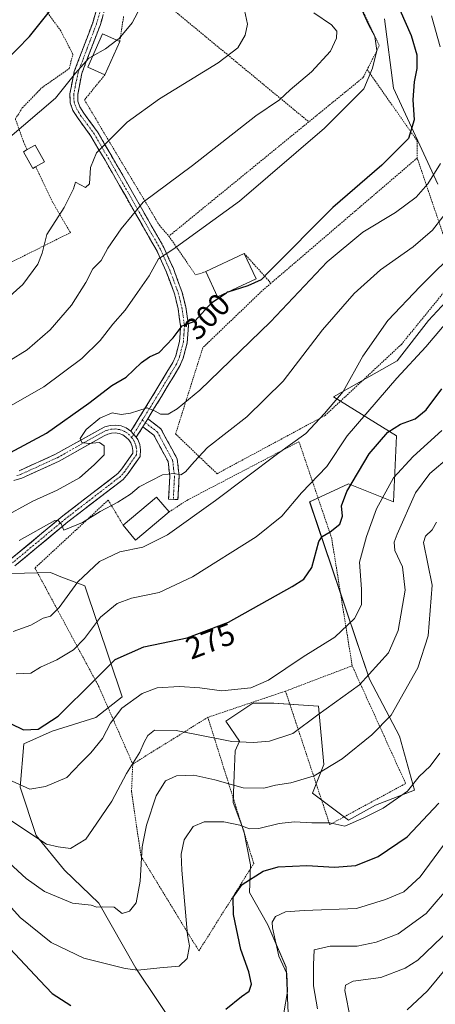
# Model space of a CAD drawing. Units: metres. Extents: x 603338 to 606762, y 4775484 to 4777850.
# Drawn here: x 604613 to 604746, y 4776642 to 4776958 of the extents above; entities that cross this region are included whole.
import ezdxf
from ezdxf.enums import TextEntityAlignment as Align

# ---------------------------------------------------------------- set-up
doc = ezdxf.new("R2010")
doc.units = ezdxf.units.M
doc.header["$MEASUREMENT"] = 0
for name, pattern in [('TRAZO_Y_PUNTO', [1, 0.5, -0.25, 0, -0.25]), ('TRAZOS', [0.75, 0.5, -0.25]), ('TRAZOSX2', [1.5, 1, -0.5])]:
    doc.linetypes.add(name, pattern=pattern)
for name, color, linetype, lineweight in [('Alambrada', 19, 'TRAZOS', 0), ('Arbolado forestal CxS', 92, 'Continuous', 0), ('Camino', 19, 'TRAZOSX2', 0), ('Camino Cxs', 19, 'Continuous', 0), ('Camino eje', 19, 'TRAZO_Y_PUNTO', 0), ('Curva de nivel maestra', 36, 'Continuous', 30), ('Curva de nivel normal', 36, 'Continuous', 0), ('Edificación', 1, 'Continuous', 13), ('Edificación Cxs', 1, 'Continuous', 13), ('Pista', 135, 'Continuous', 13), ('Pista Cxs', 135, 'Continuous', 0), ('Pista eje', 135, 'TRAZO_Y_PUNTO', 0), ('Prado CxS', 92, 'Continuous', 0), ('Rótulo de curva de nivel directora', 19, 'Continuous', 0)]:
    doc.layers.add(name, color=color, linetype=linetype, lineweight=lineweight)
doc.styles.add('Arial', font='txt', dxfattribs={"height": 0.2})

# ---------------------------------------------------------------- blocks, each defined once
blk = doc.blocks.new('*U156')
at = {"layer": 'Arbolado forestal CxS', "color": 92, "linetype": 'Continuous', "lineweight": 0}
blk.add_polyline3d([(604589.2909, 4776780.0625, 286.3144), (604622.8537, 4776780.8813, 286.0223), (604626.2173, 4776779.5685, 284.7367), (604633.8535, 4776776.5881, 281.7157), (604645.9125, 4776741.0913, 268.6387), (604637.3779, 4776734.4491, 269.9052), (604623.3861, 4776730.0767, 272.287), (604614.3273, 4776725.9943, 272.8086), (604613.1323, 4776712.0667, 268.7916), (604618.2317, 4776696.6153, 264.8014), (604627.3147, 4776685.4495, 261.9626), (604638.3273, 4776674.8413, 259.3168), (604650.2007, 4776654.0347, 254.0683), (604671.7687, 4776621.9587, 243.1778)], dxfattribs=at)
blk = doc.blocks.new('*U165')
at = {"layer": 'Prado CxS', "color": 92, "linetype": 'Continuous', "lineweight": 0}
for points in [[(604671.7687, 4776621.9587, 243.1778), (604650.2007, 4776654.0347, 254.0683), (604638.3273, 4776674.8413, 259.3168), (604627.3147, 4776685.4495, 261.9626), (604618.2317, 4776696.6153, 264.8014), (604613.1323, 4776712.0667, 268.7916), (604614.3273, 4776725.9943, 272.8086), (604623.3861, 4776730.0767, 272.287), (604637.3779, 4776734.4491, 269.9052), (604645.9125, 4776741.0913, 268.6387), (604633.8535, 4776776.5881, 281.7157), (604626.2173, 4776779.5685, 284.7367), (604622.8537, 4776780.8813, 286.0223), (604589.2909, 4776780.0625, 286.3144)], [(604730.1185, 4776958.4157, 301.9818), (604733.0061, 4776936.2643, 300.7339), (604747.2233, 4776905.4453, 290.9323)], [(604760.9293, 4776879.6395, 278.1452), (604744.2197, 4776861.6795, 279.714), (604734.1625, 4776848.7395, 279.2469), (604713.7571, 4776837.2633, 283.0902), (604733.9741, 4776824.7425, 271.422), (604733.0105, 4776803.5545, 264.9158), (604718.5691, 4776809.3325, 272.7336), (604708.1719, 4776804.5321, 276.4648), (604706.0551, 4776803.5547, 276.8598), (604725.3089, 4776746.7307, 262.6418), (604734.9351, 4776728.4319, 256.9892), (604739.7489, 4776711.0959, 251.4507), (604727.2341, 4776706.2811, 253.642), (604718.5687, 4776701.4655, 253.5353), (604707.0175, 4776710.1329, 257.2515), (604710.5885, 4776719.3179, 259.055), (604708.9425, 4776738.0635, 263.7819), (604694.5029, 4776739.0271, 266.7108), (604687.7639, 4776739.0271, 267.6021), (604679.0989, 4776733.2479, 265.9369), (604683.5249, 4776726.8049, 263.9637), (604682.1285, 4776723.6823, 262.8829), (604681.8269, 4776716.0623, 260.2228), (604681.4747, 4776707.1709, 256.52), (604684.9347, 4776698.1223, 253.0321), (604687.0487, 4776687.2199, 249.4158), (604686.6967, 4776678.3291, 246.7125), (604692.6475, 4776667.9043, 244.2014), (604698.4717, 4776654.3043, 242.762), (604699.1641, 4776639.6443, 242.2653)]]:
    blk.add_polyline3d(points, dxfattribs=at)
blk = doc.blocks.new('*U189')
at = {"layer": 'Curva de nivel normal', "color": 36, "linetype": 'Continuous', "lineweight": 0}
blk.add_polyline3d([(604611.84, 4776748.42, 280), (604616.53, 4776748.62, 280), (604619.61, 4776750.55, 280), (604624.94, 4776752.89, 280), (604630.26, 4776756.11, 280), (604633.79, 4776759.7, 280), (604638.91, 4776766.62, 280), (604644.26, 4776771, 280), (604648.84, 4776772.71, 280), (604657.78, 4776774.52, 280), (604668.47, 4776779.53, 280), (604688.84, 4776792.4, 280), (604697.17, 4776799.01, 280), (604703.45, 4776806.5, 280), (604711.61, 4776814.88, 280), (604718.06, 4776824.75, 280), (604734, 4776843.27, 280), (604743.37, 4776853.27, 280), (604754.09, 4776865.93, 280)], dxfattribs=at)
blk = doc.blocks.new('*U204')
at = {"layer": 'Curva de nivel normal', "color": 36, "linetype": 'Continuous', "lineweight": 0}
blk.add_polyline3d([(604610.52, 4776713.98, 270), (604616.27, 4776711.46, 270), (604621.21, 4776712.28, 270), (604628.1, 4776715.19, 270), (604632.6, 4776719.93, 270), (604635.76, 4776723.13, 270), (604639.59, 4776727.73, 270), (604642.13, 4776732.59, 270), (604645.74, 4776737.46, 270), (604652.25, 4776742.13, 270), (604657.12, 4776743.88, 270), (604664.32, 4776744.33, 270), (604670.82, 4776743.88, 270), (604677.84, 4776742.92, 270), (604687.17, 4776743.93, 270), (604692.79, 4776746.37, 270), (604703.98, 4776753.88, 270), (604714.19, 4776760.19, 270), (604720.47, 4776766.16, 270), (604722.7, 4776770.6, 270), (604722.7, 4776775.6, 270), (604722.01, 4776784.21, 270), (604724.34, 4776792.41, 270), (604727.56, 4776801.34, 270), (604732.93, 4776811.28, 270), (604739.28, 4776818.16, 270), (604748.44, 4776826.44, 270)], dxfattribs=at)
blk = doc.blocks.new('*U213')
at = {"layer": 'Curva de nivel normal', "color": 36, "linetype": 'Continuous', "lineweight": 0}
blk.add_polyline3d([(604644.1579, 4776951.6132, 320), (604644.88, 4776952.17, 320), (604649.11, 4776957.16, 320), (604651.77, 4776962.19, 320)], dxfattribs=at)
blk = doc.blocks.new('*U217')
at = {"layer": 'Curva de nivel normal', "color": 36, "linetype": 'Continuous', "lineweight": 0}
blk.add_polyline3d([(604608.51, 4776833.48, 305), (604620.77, 4776840.5, 305), (604632.89, 4776849.59, 305), (604638.77, 4776855.32, 305), (604642.83, 4776860.58, 305), (604646.79, 4776865.05, 305), (604650.83, 4776870.72, 305), (604654.51, 4776876.06, 305), (604657.51, 4776881.46, 305), (604662.17, 4776884.48, 305), (604683.55, 4776900.03, 305), (604710.79, 4776923.43, 305), (604723.47, 4776935.97, 305), (604726.22, 4776942.6, 305), (604727.58, 4776948.33, 305), (604726.98, 4776952.79, 305), (604724.91, 4776956.52, 305), (604722.84, 4776961.21, 305)], dxfattribs=at)
blk = doc.blocks.new('*U226')
at = {"layer": 'Curva de nivel normal', "color": 36, "linetype": 'Continuous', "lineweight": 0}
blk.add_polyline3d([(604609.43, 4776848.65, 310), (604615.33, 4776852.31, 310), (604622.74, 4776858.78, 310), (604629.6, 4776866.6, 310), (604634.22, 4776873.93, 310), (604636.48, 4776878.27, 310), (604639.11, 4776880.93, 310), (604641.23, 4776884.93, 310), (604645.52, 4776891.07, 310), (604652.6, 4776899.66, 310), (604668.41, 4776911.48, 310), (604688.79, 4776927.4, 310), (604696.41, 4776932.49, 310), (604699.84, 4776935.69, 310), (604706.65, 4776941.49, 310), (604712.75, 4776948.04, 310), (604714.64, 4776952.25, 310), (604714.74, 4776954.5, 310), (604713.06, 4776956.49, 310), (604707.4, 4776960.4, 310)], dxfattribs=at)
blk = doc.blocks.new('*U248')
at = {"layer": 'Curva de nivel normal', "color": 36, "linetype": 'Continuous', "lineweight": 0}
for points in [[(604745.19, 4776959.46, 295), (604747.99, 4776949.46, 295)], [(604748.05, 4776912.12, 295), (604743.95, 4776905.54, 295), (604740.24, 4776901.26, 295), (604733.64, 4776896.38, 295), (604723.15, 4776890.05, 295), (604711.63, 4776880.52, 295), (604693.44, 4776861.33, 295), (604670.84, 4776839.36, 295), (604663.51, 4776833.41, 295), (604660.68, 4776831.67, 295), (604658.17, 4776831.74, 295), (604656.51, 4776832.62, 295), (604653.94, 4776833.74, 295), (604648.53, 4776831.97, 295), (604645.53, 4776831.62, 295), (604642.66, 4776832.13, 295), (604638.68, 4776830.42, 295), (604634.33, 4776826.8, 295), (604632.33, 4776823.93, 295), (604632.96, 4776822.62, 295), (604635.2, 4776822.24, 295), (604638.55, 4776822.55, 295), (604640.09, 4776821.51, 295), (604640.08, 4776818.67, 295), (604636.84, 4776815.45, 295), (604632.17, 4776811.26, 295), (604625, 4776807.33, 295), (604617.15, 4776803.82, 295), (604607.05, 4776798.24, 295)]]:
    blk.add_polyline3d(points, dxfattribs=at)
blk = doc.blocks.new('*U257')
at = {"layer": 'Curva de nivel normal', "color": 36, "linetype": 'Continuous', "lineweight": 0}
blk.add_polyline3d([(604685.17, 4776961.27, 315), (604686.07, 4776956.76, 315), (604685.36, 4776953.24, 315), (604682.96, 4776949.16, 315), (604676.69, 4776944.39, 315), (604657.8, 4776932.76, 315), (604647.51, 4776925.33, 315), (604637.6, 4776915.45, 315), (604635.68, 4776910.75, 315), (604635.38, 4776905.6, 315), (604634.04, 4776904.34, 315), (604630.88, 4776906.04, 315), (604630.21, 4776903.93, 315), (604627.22, 4776897.93, 315), (604621.73, 4776889.27, 315), (604620.17, 4776883.27, 315), (604618.81, 4776879.78, 315), (604613.96, 4776873.32, 315), (604605.61, 4776865.92, 315)], dxfattribs=at)
blk = doc.blocks.new('*U261')
at = {"layer": 'Curva de nivel normal', "color": 36, "linetype": 'Continuous', "lineweight": 0}
blk.add_polyline3d([(604737.38, 4776640.68, 230), (604743.9, 4776646.82, 230), (604750.14, 4776654.27, 230)], dxfattribs=at)
blk = doc.blocks.new('*U277')
at = {"layer": 'Curva de nivel maestra', "color": 36, "linetype": 'Continuous', "lineweight": 30}
blk.add_polyline3d([(604604.09, 4776940.57, 325), (604616.07, 4776952.81, 325), (604623.84, 4776962.43, 325)], dxfattribs=at)
blk = doc.blocks.new('*U285')
at = {"layer": 'Curva de nivel maestra', "color": 36, "linetype": 'Continuous', "lineweight": 30}
blk.add_polyline3d([(604735.04, 4776961.3, 300), (604738.68, 4776953.1, 300), (604740.45, 4776946.88, 300), (604740.5, 4776942.49, 300), (604739.56, 4776938.26, 300), (604739.2, 4776932.53, 300), (604739.64, 4776926.04, 300), (604737.8, 4776920.11, 300), (604729.27, 4776911.54, 300), (604713.45, 4776897.97, 300), (604693.17, 4776877.53, 300), (604690.51, 4776874.76, 300), (604686.17, 4776872.8, 300), (604679.8003, 4776870.8342, 300)], dxfattribs=at)

msp = doc.modelspace()

# ---------------------------------------------------------------- linework, layer by layer
at = {"layer": 'Alambrada', "color": 19, "linetype": 'TRAZOS', "lineweight": 0}
for points in [[(604658.17, 4777004.59, 313.93), (604721.39, 4776964.66, 304.54), (604728.42, 4776949.81, 304.46), (604724.53, 4776942.22, 305.67)], [(604651.37, 4776970.32, 320.12), (604705.78, 4776925.42, 306.7)], [(604615.42, 4776916.54, 318.31), (604614.21, 4776919.06, 318.87), (604611.58, 4776926.35, 320.91), (604613.81, 4776929.92, 321.26), (604620.05, 4776936.33, 321.89), (604628.84, 4776942.51, 321.19), (604630.05, 4776947.07, 321.8), (604626.15, 4776954.61, 323.58), (604619.21, 4776964.14, 326.02), (604612.85, 4776966.84, 327.19), (604602.53, 4776962.67, 328.62), (604591.03, 4776952.41, 329.05), (604576, 4776940.59, 327.68), (604574.51, 4776938.04, 327.49), (604577.51, 4776920.36, 323.85), (604582.26, 4776904.49, 320.63), (604585.23, 4776888.85, 318.71), (604590.28, 4776870.44, 315.9), (604629.23, 4776889.9, 313.34), (604623.55, 4776899.7, 315.85), (604618.09, 4776911.01, 317.45)], [(604646.33, 4776959.18, 320.58), (604645.07, 4776951.21, 319.61)], [(604640.35, 4776940.53, 318.18), (604633.76, 4776932.46, 317.44), (604657.8, 4776892.27, 307.37), (604660.87, 4776888.77, 306.19)], [(604724.53, 4776942.22, 305.67), (604723.22, 4776939.64, 305.7), (604705.78, 4776925.42, 306.7)], [(604724.53, 4776942.22, 305.67), (604740.51, 4776919.4, 299.54), (604740.57, 4776913.83, 298.73)], [(604705.78, 4776925.42, 306.7), (604660.87, 4776888.77, 306.19)], [(604693.64, 4776873.68, 297.91), (604690.77, 4776871.22, 297.91), (604671.76, 4776853.02, 297.81), (604663.01, 4776825.34, 292.49), (604676.31, 4776812.6, 287.82), (604711, 4776831.25, 284.65), (604735.5, 4776854.07, 282.2), (604753.44, 4776876.05, 283.06), (604740.57, 4776913.83, 298.73)], [(604740.57, 4776913.83, 298.73), (604693.64, 4776873.68, 297.91)], [(604660.87, 4776888.77, 306.19), (604669.42, 4776876.34, 302.66), (604672.7, 4776877.39, 302.62)], [(604685.07, 4776883.21, 302.21), (604693.64, 4776873.68, 297.91)], [(604719.71, 4776750.99, 267.17), (604713.12, 4776791.89, 274.15), (604702.63, 4776822.87, 284.67), (604666.94, 4776804.21, 286.67), (604660.92, 4776800.34, 286.59)], [(604646.18, 4776796.07, 287.37), (604641.39, 4776804.15, 290.75), (604617.87, 4776782.34, 288.41), (604638.33, 4776744.41, 273.81), (604649.26, 4776719.5, 264.76)], [(604698.3, 4776742.88, 268.84), (604712.5, 4776700.06, 254.67), (604736.87, 4776713.25, 255.66), (604719.71, 4776750.99, 267.17)], [(604719.71, 4776750.99, 267.17), (604698.3, 4776742.88, 268.84)], [(604698.3, 4776742.88, 268.84), (604673.37, 4776734.47, 267.01)], [(604649.26, 4776719.5, 264.76), (604648.87, 4776710.65, 263.01), (604651.92, 4776689.93, 259.8), (604670.51, 4776659.57, 254.04), (604688.12, 4776687.61, 250.72), (604673.37, 4776734.47, 267.01)], [(604673.37, 4776734.47, 267.01), (604649.26, 4776719.5, 264.76)]]:
    msp.add_polyline3d(points, dxfattribs=at)
at = {"layer": 'Arbolado forestal CxS', "color": 92, "linetype": 'Continuous', "lineweight": 0}
for points in [[(604747.22, 4776905.45, 290.93), (604733.01, 4776936.26, 300.73), (604730.12, 4776958.42, 301.98)], [(604730.12, 4776958.42, 301.98), (604733.01, 4776936.26, 300.73), (604747.22, 4776905.45, 290.93)], [(604699.16, 4776639.64, 242.27), (604698.47, 4776654.3, 242.76), (604692.65, 4776667.9, 244.2), (604686.7, 4776678.33, 246.71), (604687.05, 4776687.22, 249.42), (604684.93, 4776698.12, 253.03), (604681.47, 4776707.17, 256.52), (604681.83, 4776716.06, 260.22), (604682.13, 4776723.68, 262.88), (604683.52, 4776726.8, 263.96), (604679.1, 4776733.25, 265.94), (604687.76, 4776739.03, 267.6), (604694.5, 4776739.03, 266.71), (604708.94, 4776738.06, 263.78), (604710.59, 4776719.32, 259.06), (604707.02, 4776710.13, 257.25), (604718.57, 4776701.47, 253.54), (604727.23, 4776706.28, 253.64), (604739.75, 4776711.1, 251.45), (604734.94, 4776728.43, 256.99), (604725.31, 4776746.73, 262.64), (604706.06, 4776803.55, 276.86), (604708.17, 4776804.53, 276.46), (604718.57, 4776809.33, 272.73), (604733.01, 4776803.55, 264.92), (604733.97, 4776824.74, 271.42), (604713.76, 4776837.26, 283.09), (604734.16, 4776848.74, 279.25), (604744.22, 4776861.68, 279.71), (604760.93, 4776879.64, 278.15)], [(604760.93, 4776879.64, 278.15), (604744.22, 4776861.68, 279.71), (604734.16, 4776848.74, 279.25), (604713.76, 4776837.26, 283.09), (604733.97, 4776824.74, 271.42), (604733.01, 4776803.55, 264.92), (604718.57, 4776809.33, 272.73), (604708.17, 4776804.53, 276.46), (604706.06, 4776803.55, 276.86), (604725.31, 4776746.73, 262.64), (604734.94, 4776728.43, 256.99), (604739.75, 4776711.1, 251.45), (604727.23, 4776706.28, 253.64), (604718.57, 4776701.47, 253.54), (604707.02, 4776710.13, 257.25), (604710.59, 4776719.32, 259.06), (604708.94, 4776738.06, 263.78), (604694.5, 4776739.03, 266.71), (604687.76, 4776739.03, 267.6), (604679.1, 4776733.25, 265.94), (604683.52, 4776726.8, 263.96), (604682.13, 4776723.68, 262.88), (604681.83, 4776716.06, 260.22), (604681.47, 4776707.17, 256.52), (604684.93, 4776698.12, 253.03), (604687.05, 4776687.22, 249.42), (604686.7, 4776678.33, 246.71), (604692.65, 4776667.9, 244.2), (604698.47, 4776654.3, 242.76), (604699.16, 4776639.64, 242.27)], [(604671.77, 4776621.96, 243.18), (604650.2, 4776654.03, 254.07), (604638.33, 4776674.84, 259.32), (604627.31, 4776685.45, 261.96), (604618.23, 4776696.62, 264.8), (604613.13, 4776712.07, 268.79), (604614.33, 4776725.99, 272.81), (604623.39, 4776730.08, 272.29), (604637.38, 4776734.45, 269.91), (604645.91, 4776741.09, 268.64), (604633.85, 4776776.59, 281.72), (604626.22, 4776779.57, 284.74), (604622.85, 4776780.88, 286.02), (604589.29, 4776780.06, 286.31)]]:
    msp.add_polyline3d(points, dxfattribs=at)
at = {"layer": 'Camino', "color": 19, "linetype": 'TRAZOSX2', "lineweight": 0}
for points in [[(604637.11, 4776969.19), (604639.41, 4776967.02), (604640.54, 4776964.26), (604640.23, 4776961.31), (604638.78, 4776956.34), (604632.89, 4776940.91), (604631.58, 4776934.2), (604631.66, 4776932.05), (604632.32, 4776930.2), (604633.57, 4776928.18), (604637.93, 4776922.24), (604644.79, 4776910.46), (604659.28, 4776885.11), (604662.3, 4776878.4), (604665.05, 4776871), (604666.26, 4776866.1), (604667.12, 4776860.1), (604666.75, 4776854.6), (604665.42, 4776849.61), (604664.39, 4776847.17), (604658.5, 4776837.39), (604654.08, 4776830.23)], [(604648.7, 4776826.28), (604656.36, 4776838.7), (604662.16, 4776848.31), (604663.05, 4776850.42), (604664.27, 4776855.01), (604664.61, 4776860), (604663.8, 4776865.62), (604662.66, 4776870.27), (604659.99, 4776877.45), (604657.05, 4776883.97), (604642.62, 4776909.21), (604635.83, 4776920.87), (604631.5, 4776926.78), (604630.06, 4776929.11), (604629.18, 4776931.57), (604629.07, 4776934.4), (604630.48, 4776941.6), (604636.4, 4776957.13), (604637.76, 4776961.8)], [(604654.08, 4776830.23), (604658.31, 4776826.99), (604663.51, 4776817.4), (604664.16, 4776811.76), (604663.78, 4776804.29), (604662.28, 4776804.37)], [(604652.49, 4776827.67), (604650.41, 4776824.3)], [(604662.28, 4776804.37), (604660.78, 4776804.44), (604661.15, 4776811.66), (604660.6, 4776816.48), (604655.98, 4776825), (604652.49, 4776827.67)]]:
    msp.add_lwpolyline(points, dxfattribs=at)
at = {"layer": 'Camino Cxs', "color": 19, "linetype": 'Continuous', "lineweight": 0}
for points in [[(604654.08, 4776830.23), (604652.49, 4776827.67)], [(604654.08, 4776830.23), (604652.49, 4776827.67)], [(604648.7, 4776826.28), (604650.41, 4776824.3)]]:
    msp.add_lwpolyline(points, dxfattribs=at)
msp.add_polyline3d([(604639.51, 4776958.83, 321.23), (604638.78, 4776956.34, 321.07), (604637.31, 4776952.48, 320.92), (604635.84, 4776948.63, 320.63), (604634.36, 4776944.77, 320.12), (604632.89, 4776940.91, 319.23), (604632.24, 4776937.56, 318.09), (604631.58, 4776934.2, 317.73), (604631.66, 4776932.05, 317.42), (604632.32, 4776930.2, 317.1), (604633.57, 4776928.18, 316.76), (604635.75, 4776925.21, 316.24), (604637.93, 4776922.24, 315.63), (604640.22, 4776918.31, 314.97), (604642.5, 4776914.39, 314.21), (604644.79, 4776910.46, 313.32), (604647.21, 4776906.24, 311.98), (604649.62, 4776902.01, 310.86), (604652.04, 4776897.79, 309.27), (604654.45, 4776893.56, 308.04), (604656.87, 4776889.34, 306.65), (604659.28, 4776885.11, 305.41), (604660.79, 4776881.76, 304.44), (604662.3, 4776878.4, 303.43), (604663.68, 4776874.7, 302.62), (604665.05, 4776871, 301.92), (604665.66, 4776868.55, 301.46), (604666.26, 4776866.1, 300.99), (604666.69, 4776863.1, 300.42), (604667.12, 4776860.1, 299.76), (604666.94, 4776857.35, 299.28), (604666.75, 4776854.6, 298.86), (604666.09, 4776852.11, 298.57), (604665.42, 4776849.61, 298.22), (604664.39, 4776847.17, 297.84), (604662.43, 4776843.91, 297.22), (604660.46, 4776840.65, 296.77), (604658.5, 4776837.39, 295.89), (604656.29, 4776833.81, 295.13), (604654.08, 4776830.23, 294.4), (604654.08, 4776830.23, 294.4), (604652.49, 4776827.67, 293.87), (604650.41, 4776824.3, 293.46), (604648.7, 4776826.28, 293.78), (604651.25, 4776830.42, 294.36), (604653.81, 4776834.56, 295.28), (604656.36, 4776838.7, 295.86), (604658.29, 4776841.9, 297.15), (604660.23, 4776845.11, 297.67), (604662.16, 4776848.31, 298.04), (604663.05, 4776850.42, 298.52), (604664.27, 4776855.01, 299.35), (604664.44, 4776857.51, 299.79), (604664.61, 4776860, 300.27), (604664.21, 4776862.81, 300.98), (604663.8, 4776865.62, 301.45), (604662.66, 4776870.27, 302.09), (604661.33, 4776873.86, 302.54), (604659.99, 4776877.45, 303.55), (604658.52, 4776880.71, 304.47), (604657.05, 4776883.97, 305.28), (604654.65, 4776888.18, 306.73), (604652.24, 4776892.38, 308.04), (604649.84, 4776896.59, 309.63), (604647.43, 4776900.8, 311.2), (604645.03, 4776905, 312.48), (604642.62, 4776909.21, 313.61), (604640.36, 4776913.1, 314.34), (604638.09, 4776916.98, 315.03), (604635.83, 4776920.87, 315.71), (604633.67, 4776923.83, 316.39), (604631.5, 4776926.78, 316.81), (604630.06, 4776929.11, 317.37), (604629.18, 4776931.57, 318.16), (604629.07, 4776934.4, 318.83), (604629.78, 4776938, 319.21), (604630.48, 4776941.6, 320.17), (604631.96, 4776945.48, 321.01), (604633.44, 4776949.37, 321.41), (604634.92, 4776953.25, 321.54), (604636.4, 4776957.13, 321.26), (604637.76, 4776961.8, 321.89)], dxfattribs=at)
msp.add_polyline3d([(604652.49, 4776827.67, 293.87), (604654.08, 4776830.23, 294.4), (604656.2, 4776828.61, 294.2), (604658.31, 4776826.99, 293.59), (604660.04, 4776823.79, 292.68), (604661.78, 4776820.6, 292.34), (604663.51, 4776817.4, 291.32), (604663.84, 4776814.58, 290.34), (604664.16, 4776811.76, 289.37), (604663.97, 4776808.03, 288.11), (604663.78, 4776804.29, 287.18), (604660.78, 4776804.44, 287.69), (604660.97, 4776808.05, 288.11), (604661.15, 4776811.66, 289.53), (604660.6, 4776816.48, 291.63), (604658.29, 4776820.74, 292.73), (604655.98, 4776825, 293.42), (604652.49, 4776827.67, 293.87)], close=True, dxfattribs=at)
at = {"layer": 'Camino eje', "color": 19, "linetype": 'TRAZO_Y_PUNTO', "lineweight": 0}
for points in [[(604639, 4776961.56), (604637.59, 4776956.74), (604634.65, 4776949.02), (604631.69, 4776941.26), (604631.03, 4776937.9), (604630.33, 4776934.3), (604630.37, 4776933.23), (604630.42, 4776931.81), (604631.19, 4776929.66), (604632.54, 4776927.48), (604634.7, 4776924.53), (604636.88, 4776921.56), (604643.71, 4776909.84), (604658.17, 4776884.54), (604659.68, 4776881.19), (604661.15, 4776877.93), (604663.86, 4776870.64), (604664.46, 4776868.19), (604665.03, 4776865.86), (604665.44, 4776863.05), (604665.87, 4776860.05), (604665.68, 4776857.3), (604665.51, 4776854.81), (604664.24, 4776850.02), (604663.28, 4776847.74), (604660.33, 4776842.85), (604657.43, 4776838.05), (604653.08, 4776830.99), (604652.29, 4776829.72)], [(604652.29, 4776829.72), (604649.56, 4776825.29)], [(604652.29, 4776829.72), (604653.29, 4776828.95)], [(604653.29, 4776828.95), (604657.15, 4776826), (604662.06, 4776816.94), (604662.38, 4776814.12), (604662.66, 4776811.71), (604662.28, 4776804.37)], [(604649.56, 4776825.29), (604648.89, 4776824.22)]]:
    msp.add_lwpolyline(points, dxfattribs=at)
at = {"layer": 'Curva de nivel maestra', "color": 36, "linetype": 'Continuous', "lineweight": 30}
for points in [[(604609.99, 4776819.42, 300), (604621.55, 4776825.59, 300), (604635.17, 4776835.22, 300), (604642.51, 4776840.84, 300), (604647.17, 4776843.53, 300), (604652.1, 4776848.3, 300), (604654.63, 4776850.1, 300), (604657.71, 4776851.49, 300), (604662.24, 4776856.17, 300), (604665.17, 4776859.99, 300), (604669.22, 4776861.53, 300), (604674.7, 4776867.52, 300), (604679.36, 4776870.63, 300)], [(604679.8, 4776870.83, 300), (604679.56, 4776870.76, 300), (604679.36, 4776870.63, 300)], [(604605.96, 4776734.47, 275), (604614.15, 4776730.49, 275), (604618.87, 4776730.73, 275), (604625.29, 4776734.84, 275), (604636.96, 4776746.41, 275), (604643.62, 4776753.03, 275), (604652.85, 4776757.04, 275), (604666.78, 4776759.93, 275), (604680.03, 4776765.02, 275), (604700.43, 4776776.38, 275), (604704.16, 4776778.79, 275), (604706.77, 4776782.51, 275), (604708.98, 4776790.84, 275), (604710.1, 4776792.46, 275), (604712.69, 4776794, 275), (604715.77, 4776796.45, 275), (604716.62, 4776798.93, 275), (604716.32, 4776802.27, 275), (604718, 4776806.93, 275), (604725.19, 4776818.93, 275), (604731.19, 4776825.93, 275), (604735.24, 4776828.53, 275), (604739.89, 4776830.24, 275), (604743.44, 4776833.09, 275), (604748.51, 4776839.78, 275)], [(604679.17, 4776640.84, 250), (604684.17, 4776644.97, 250), (604686.65, 4776646.71, 250), (604687.39, 4776648.9, 250), (604686.48, 4776652.9, 250), (604684.01, 4776659.98, 250), (604681.64, 4776671.21, 250), (604681.5, 4776676.85, 250), (604684.42, 4776680.87, 250), (604691.08, 4776685.14, 250), (604695.99, 4776686.58, 250), (604705.12, 4776686.92, 250), (604714.04, 4776686.47, 250), (604720.86, 4776686.95, 250), (604728.02, 4776689.81, 250), (604737.31, 4776696.2, 250), (604747.51, 4776706.98, 250)], [(604561.2, 4776642.1, 250), (604559.3, 4776648.27, 250), (604558.57, 4776652.1, 250), (604557.47, 4776653.59, 250), (604555.29, 4776654.71, 250), (604555.13, 4776656.4, 250), (604557.76, 4776658.94, 250), (604560.75, 4776663.26, 250), (604562.97, 4776668.46, 250), (604562.4, 4776674.16, 250), (604562.31, 4776678.39, 250), (604563.97, 4776681.68, 250), (604569.98, 4776684.56, 250), (604575.75, 4776684.91, 250), (604587.41, 4776682.13, 250), (604590.65, 4776680.54, 250), (604596.87, 4776675, 250), (604609.93, 4776660.24, 250), (604619.44, 4776650.04, 250), (604623.42, 4776645.88, 250), (604629.42, 4776642.06, 250)]]:
    msp.add_polyline3d(points, dxfattribs=at)
at = {"layer": 'Curva de nivel normal', "color": 36, "linetype": 'Continuous', "lineweight": 0}
for points in [[(604636.39, 4776946.51, 320), (604640.51, 4776948.8, 320), (604644.16, 4776951.61, 320)], [(604609.04, 4776919.9, 320), (604624.51, 4776933.03, 320), (604630.84, 4776941.08, 320), (604635.17, 4776945.83, 320), (604636.39, 4776946.51, 320)], [(604752.13, 4776899.26, 290), (604745.51, 4776890.66, 290), (604739.33, 4776885.3, 290), (604728.81, 4776877.93, 290), (604720.33, 4776870.43, 290), (604710.17, 4776858.75, 290), (604697.51, 4776842.26, 290), (604685.84, 4776830.8, 290), (604673.24, 4776820.96, 290), (604668.94, 4776816.42, 290), (604666.22, 4776813.18, 290), (604664.67, 4776812.28, 290), (604662.5, 4776812.62, 290), (604658.79, 4776812.21, 290), (604651.29, 4776808.43, 290), (604648.54, 4776806.07, 290), (604644.51, 4776803.46, 290), (604638.84, 4776800.47, 290), (604633.17, 4776796.93, 290), (604627.12, 4776794.48, 290), (604626.29, 4776796.47, 290), (604625.24, 4776797.69, 290), (604624.2, 4776797.63, 290), (604612.84, 4776791.18, 290)], [(604610.83, 4776761.99, 285), (604616.51, 4776764.03, 285), (604620.51, 4776766.26, 285), (604622.84, 4776766.88, 285), (604625.63, 4776769.64, 285), (604631.67, 4776777.94, 285), (604638.63, 4776784.49, 285), (604645.16, 4776787.54, 285), (604652.45, 4776788.99, 285), (604660.42, 4776792.96, 285), (604675.87, 4776803.96, 285), (604695.76, 4776819.02, 285), (604704.84, 4776825.44, 285), (604710.84, 4776831.95, 285), (604716.83, 4776838.94, 285), (604723.15, 4776850.32, 285), (604731.17, 4776861.74, 285), (604741.51, 4776872.64, 285), (604754.42, 4776885.38, 285)], [(604750.95, 4776817.98, 265), (604744.62, 4776812.68, 265), (604740.02, 4776806.5, 265), (604734.11, 4776793.26, 265), (604733.21, 4776790.65, 265), (604733.42, 4776787.92, 265), (604735.86, 4776782.71, 265), (604736.72, 4776775.25, 265), (604734.49, 4776762.27, 265), (604731.36, 4776755.16, 265), (604722.02, 4776744.93, 265), (604708.7, 4776735.29, 265), (604700.6, 4776729.32, 265), (604693.19, 4776726.83, 265), (604687.98, 4776726.4, 265), (604681.08, 4776726.7, 265), (604663.15, 4776730.21, 265), (604656.27, 4776730.38, 265), (604654.14, 4776728.6, 265), (604652.9, 4776726.52, 265), (604651.57, 4776723.34, 265), (604647.29, 4776716.49, 265), (604642.56, 4776707.58, 265), (604637.51, 4776700.17, 265), (604634.17, 4776695.44, 265), (604629.27, 4776692.44, 265), (604625.37, 4776692.95, 265), (604621.62, 4776693.78, 265), (604606.21, 4776703.97, 265)], [(604604.01, 4776692.82, 260), (604615.09, 4776682.74, 260), (604620.89, 4776678.59, 260), (604629.92, 4776674.88, 260), (604635.93, 4776674.24, 260), (604637.73, 4776673.6, 260), (604639.71, 4776673.66, 260), (604643.29, 4776673.65, 260), (604645.83, 4776671.59, 260), (604648.21, 4776672.28, 260), (604650.37, 4776674.95, 260), (604651.62, 4776681.93, 260), (604652.33, 4776692.93, 260), (604653.65, 4776699.93, 260), (604656.76, 4776709.27, 260), (604659.8, 4776714.15, 260), (604663.33, 4776715.74, 260), (604668.84, 4776715.96, 260), (604675.59, 4776714.46, 260), (604684.69, 4776711.82, 260), (604691.32, 4776711.79, 260), (604695.12, 4776712.72, 260), (604700.01, 4776713.48, 260), (604707.54, 4776715.74, 260), (604716.48, 4776721.16, 260), (604726.06, 4776728.89, 260), (604732.26, 4776735.21, 260), (604740.74, 4776750.35, 260), (604744.06, 4776760.6, 260), (604745.33, 4776776.9, 260), (604742.57, 4776790.57, 260), (604743.23, 4776792.6, 260), (604745.4, 4776794.58, 260), (604746.82, 4776797.05, 260)], [(604747.88, 4776722.94, 255), (604744.69, 4776718.84, 255), (604741.17, 4776715.52, 255), (604737.51, 4776710.83, 255), (604729.66, 4776705.31, 255), (604723.47, 4776702.23, 255), (604717.33, 4776699.6, 255), (604712.48, 4776700.6, 255), (604706.74, 4776700.69, 255), (604701.18, 4776700.99, 255), (604696.25, 4776700.44, 255), (604689.75, 4776698.82, 255), (604686.69, 4776698.7, 255), (604683.68, 4776699.84, 255), (604678.47, 4776700.91, 255), (604672.17, 4776700.94, 255), (604668.68, 4776699.47, 255), (604665.75, 4776695.22, 255), (604664.84, 4776690.58, 255), (604665.07, 4776685.42, 255), (604666.87, 4776664.63, 255), (604667.44, 4776661.2, 255), (604666.77, 4776657.11, 255), (604664.19, 4776654.64, 255), (604657.94, 4776654.13, 255), (604650.9, 4776653.38, 255), (604646.84, 4776653.97, 255), (604633.56, 4776657.2, 255), (604623.06, 4776662.31, 255), (604613.13, 4776670.33, 255), (604606.34, 4776677.7, 255)], [(604748.97, 4776693.45, 245), (604741.58, 4776683.29, 245), (604736.24, 4776678.52, 245), (604730.42, 4776676.03, 245), (604721.05, 4776673.22, 245), (604704.28, 4776672.53, 245), (604698.28, 4776672.08, 245), (604695.04, 4776670.56, 245), (604694.04, 4776668.77, 245), (604694.09, 4776666.93, 245), (604696.15, 4776657.93, 245), (604698.7, 4776652.34, 245), (604698.99, 4776646.55, 245), (604697.75, 4776639.67, 245)], [(604751.86, 4776681.35, 240), (604743.5, 4776671.54, 240), (604734.43, 4776665.04, 240), (604727.43, 4776662.33, 240), (604721.35, 4776661.11, 240), (604712.6, 4776661.07, 240), (604707.48, 4776659.88, 240), (604707.27, 4776655.07, 240), (604707.3, 4776648.4, 240), (604708.59, 4776641.02, 240)], [(604719.17, 4776637.7, 235), (604717.37, 4776646.86, 235), (604717.53, 4776648.6, 235), (604720.02, 4776649.92, 235), (604728.89, 4776651.06, 235), (604736.69, 4776654.09, 235), (604740.77, 4776656.64, 235), (604753.65, 4776668.85, 235)]]:
    msp.add_polyline3d(points, dxfattribs=at)
at = {"layer": 'Edificación', "color": 1, "linetype": 'Continuous', "lineweight": 13}
for points in [[(604645.07, 4776951.21, 319.61), (604640.35, 4776940.53, 318.18), (604634.82, 4776942.97, 319.54), (604639.55, 4776953.65, 320.84), (604645.07, 4776951.21, 319.61)], [(604618.09, 4776911.01, 317.45), (604617.14, 4776910.48, 317.58), (604614.14, 4776915.82, 318.45), (604615.42, 4776916.54, 318.31), (604617.9, 4776917.93, 318.05), (604620.89, 4776912.61, 317.13), (604618.09, 4776911.01, 317.45)], [(604688.89, 4776875.1, 299.87), (604676.51, 4776869.29, 299.9), (604672.7, 4776877.39, 302.62), (604685.07, 4776883.21, 302.21), (604688.89, 4776875.1, 299.87)], [(604660.92, 4776800.34, 286.59), (604650.19, 4776791.3, 285.75), (604646.18, 4776796.07, 287.37), (604656.89, 4776805.1, 288.53), (604660.92, 4776800.34, 286.59)]]:
    msp.add_polyline3d(points, dxfattribs=at)
at = {"layer": 'Edificación Cxs', "color": 1, "linetype": 'Continuous', "lineweight": 13}
for points in [[(604645.07, 4776951.21, 319.61), (604640.35, 4776940.53, 318.18), (604634.82, 4776942.97, 319.54), (604639.55, 4776953.65, 320.84), (604645.07, 4776951.21, 319.61)], [(604618.09, 4776911.01, 317.45), (604617.14, 4776910.48, 317.58), (604614.14, 4776915.82, 318.45), (604615.42, 4776916.54, 318.31), (604617.9, 4776917.93, 318.05), (604620.89, 4776912.61, 317.13), (604618.09, 4776911.01, 317.45)], [(604688.89, 4776875.1, 299.87), (604676.51, 4776869.29, 299.89), (604672.7, 4776877.39, 302.62), (604685.07, 4776883.21, 302.21), (604688.89, 4776875.1, 299.87)], [(604660.92, 4776800.34, 286.59), (604650.19, 4776791.3, 285.75), (604646.18, 4776796.07, 287.37), (604656.89, 4776805.1, 288.53), (604660.92, 4776800.34, 286.59)]]:
    msp.add_polyline3d(points, close=True, dxfattribs=at)
at = {"layer": 'Pista', "color": 135, "linetype": 'Continuous', "lineweight": 13}
for points in [[(604612.79, 4776813.51), (604624.5, 4776818.84), (604638.86, 4776826.9), (604640.34, 4776827.65), (604642.04, 4776828.1), (604643.8, 4776828.19), (604645.54, 4776827.91), (604647.18, 4776827.28), (604648.7, 4776826.28)], [(604609.94, 4776785.05), (604626.87, 4776799.11), (604644.43, 4776812.62), (604645.77, 4776814.16), (604649.24, 4776819.18), (604649.28, 4776820.08), (604649.08, 4776821.3), (604648.63, 4776822.45), (604647.96, 4776823.49), (604647.08, 4776824.36), (604646.04, 4776825.04), (604644.89, 4776825.48), (604643.67, 4776825.68), (604642.43, 4776825.62), (604641.23, 4776825.3), (604640.04, 4776824.7), (604625.63, 4776816.61), (604613.67, 4776811.17), (604611.07, 4776810.37)], [(604650.41, 4776824.3), (604650.87, 4776823.6), (604651.51, 4776821.96), (604651.79, 4776820.22), (604651.69, 4776818.12), (604647.78, 4776812.66), (604646.15, 4776810.79), (604628.43, 4776797.15), (604611.46, 4776783.06)]]:
    msp.add_lwpolyline(points, dxfattribs=at)
at = {"layer": 'Pista Cxs', "color": 135, "linetype": 'Continuous', "lineweight": 0}
msp.add_lwpolyline([(604648.7, 4776826.28), (604650.41, 4776824.3)], dxfattribs=at)
for points in [[(604612.79, 4776813.51, 296.82), (604616.69, 4776815.29, 297.23), (604620.6, 4776817.06, 296.63), (604624.5, 4776818.84, 296.08), (604628.09, 4776820.86, 296.07), (604631.68, 4776822.87, 294.93), (604635.27, 4776824.89, 294.85), (604638.86, 4776826.9, 294.43), (604640.34, 4776827.65, 294.35), (604642.04, 4776828.1, 294.28), (604643.8, 4776828.19, 294.22), (604645.54, 4776827.91, 294.13), (604647.18, 4776827.28, 293.98), (604648.7, 4776826.28, 293.78), (604650.41, 4776824.3, 293.46), (604650.87, 4776823.6, 293.35), (604651.51, 4776821.96, 293.19), (604651.79, 4776820.22, 293.04), (604651.69, 4776818.12, 292.81), (604649.74, 4776815.39, 292.22), (604647.78, 4776812.66, 291.76), (604646.15, 4776810.79, 291.46), (604642.61, 4776808.06, 291.25), (604639.06, 4776805.33, 291.13), (604635.52, 4776802.61, 290.82), (604631.97, 4776799.88, 290.48), (604628.43, 4776797.15, 289.96), (604625.04, 4776794.33, 289.69), (604621.64, 4776791.51, 289.24), (604618.25, 4776788.7, 288.84), (604614.85, 4776785.88, 288.43), (604611.46, 4776783.06, 287.99)], [(604609.94, 4776785.05, 288.43), (604613.33, 4776787.86, 288.52), (604616.71, 4776790.67, 289.14), (604620.1, 4776793.49, 289.39), (604623.48, 4776796.3, 290.15), (604626.87, 4776799.11, 290.32), (604630.38, 4776801.81, 291.04), (604633.89, 4776804.51, 291.58), (604637.41, 4776807.22, 291.63), (604640.92, 4776809.92, 291.86), (604644.43, 4776812.62, 292.08), (604645.77, 4776814.16, 292.35), (604647.51, 4776816.67, 292.67), (604649.24, 4776819.18, 293.04), (604649.28, 4776820.08, 293.11), (604649.08, 4776821.3, 293.22), (604648.63, 4776822.45, 293.34), (604647.96, 4776823.49, 293.45), (604647.08, 4776824.36, 293.6), (604646.04, 4776825.04, 293.77), (604644.89, 4776825.48, 293.94), (604643.67, 4776825.68, 294.08), (604642.43, 4776825.62, 294.21), (604641.23, 4776825.3, 294.32), (604640.04, 4776824.7, 294.41), (604636.44, 4776822.68, 294.82), (604632.84, 4776820.66, 295.12), (604629.23, 4776818.63, 295.5), (604625.63, 4776816.61, 295.9), (604621.64, 4776814.8, 296.28), (604617.66, 4776812.98, 296.53), (604613.67, 4776811.17, 296.94), (604611.07, 4776810.37, 297.07)]]:
    msp.add_polyline3d(points, dxfattribs=at)
at = {"layer": 'Pista eje', "color": 135, "linetype": 'TRAZO_Y_PUNTO', "lineweight": 0}
for points in [[(604612.09, 4776812), (604613.23, 4776812.34), (604625.07, 4776817.73), (604639.45, 4776825.8), (604640.79, 4776826.48), (604642.24, 4776826.86), (604643.74, 4776826.94), (604644.61, 4776826.8), (604645.22, 4776826.7), (604646.61, 4776826.16), (604647.13, 4776825.82), (604647.89, 4776825.32), (604648.89, 4776824.22)], [(604648.89, 4776824.22), (604649.27, 4776823.8), (604649.64, 4776823.2), (604649.98, 4776822.45), (604650.3, 4776821.63), (604650.4, 4776821.02), (604650.53, 4776819.93), (604650.47, 4776818.65), (604648.51, 4776815.92), (604646.78, 4776813.41), (604645.29, 4776811.71), (604636.43, 4776804.89), (604627.65, 4776798.13), (604610.7, 4776784.06)]]:
    msp.add_lwpolyline(points, dxfattribs=at)
at = {"layer": 'Prado CxS', "color": 92, "linetype": 'Continuous', "lineweight": 0}
for points in [[(604730.12, 4776958.42, 301.98), (604733.01, 4776936.26, 300.73), (604747.22, 4776905.45, 290.93)], [(604760.93, 4776879.64, 278.15), (604744.22, 4776861.68, 279.71), (604734.16, 4776848.74, 279.25), (604713.76, 4776837.26, 283.09), (604733.97, 4776824.74, 271.42), (604733.01, 4776803.55, 264.92), (604718.57, 4776809.33, 272.73), (604708.17, 4776804.53, 276.46), (604706.06, 4776803.55, 276.86), (604725.31, 4776746.73, 262.64), (604734.94, 4776728.43, 256.99), (604739.75, 4776711.1, 251.45), (604727.23, 4776706.28, 253.64), (604718.57, 4776701.47, 253.54), (604707.02, 4776710.13, 257.25), (604710.59, 4776719.32, 259.06), (604708.94, 4776738.06, 263.78), (604694.5, 4776739.03, 266.71), (604687.76, 4776739.03, 267.6), (604679.1, 4776733.25, 265.94), (604683.52, 4776726.8, 263.96), (604682.13, 4776723.68, 262.88), (604681.83, 4776716.06, 260.22), (604681.47, 4776707.17, 256.52), (604684.93, 4776698.12, 253.03), (604687.05, 4776687.22, 249.42), (604686.7, 4776678.33, 246.71), (604692.65, 4776667.9, 244.2), (604698.47, 4776654.3, 242.76), (604699.16, 4776639.64, 242.27)], [(604671.77, 4776621.96, 243.18), (604650.2, 4776654.03, 254.07), (604638.33, 4776674.84, 259.32), (604627.31, 4776685.45, 261.96), (604618.23, 4776696.62, 264.8), (604613.13, 4776712.07, 268.79), (604614.33, 4776725.99, 272.81), (604623.39, 4776730.08, 272.29), (604637.38, 4776734.45, 269.91), (604645.91, 4776741.09, 268.64), (604633.85, 4776776.59, 281.72), (604626.22, 4776779.57, 284.74), (604622.85, 4776780.88, 286.02), (604589.29, 4776780.06, 286.31)]]:
    msp.add_polyline3d(points, dxfattribs=at)

# ---------------------------------------------------------------- block references
at = {"layer": 'Arbolado forestal CxS', "color": 92, "linetype": 'Continuous', "lineweight": 0}
msp.add_blockref('*U156', (0, 0), dxfattribs=at)
at = {"layer": 'Curva de nivel maestra', "color": 36, "linetype": 'Continuous', "lineweight": 30}
for name in ['*U277', '*U285']:
    msp.add_blockref(name, (0, 0), dxfattribs=at)
at = {"layer": 'Curva de nivel normal', "color": 36, "linetype": 'Continuous', "lineweight": 0}
for name in ['*U257', '*U226', '*U217', '*U248', '*U213', '*U189', '*U204', '*U261']:
    msp.add_blockref(name, (0, 0), dxfattribs=at)
at = {"layer": 'Prado CxS', "color": 92, "linetype": 'Continuous', "lineweight": 0}
msp.add_blockref('*U165', (0, 0), dxfattribs=at)

# ---------------------------------------------------------------- texts
at = {"layer": 'Rótulo de curva de nivel directora', "color": 19, "linetype": 'Continuous', "lineweight": 0, "style": 'Arial'}
for s, rotation, p in [('300', 45.2253, (604673.15, 4776863.03)), ('275', 21.0143, (604674.16, 4776758.99))]:
    msp.add_text(s, height=7, rotation=rotation, dxfattribs=at).set_placement(p, align=Align.MIDDLE_CENTER)

doc.saveas('drawing.dxf')
